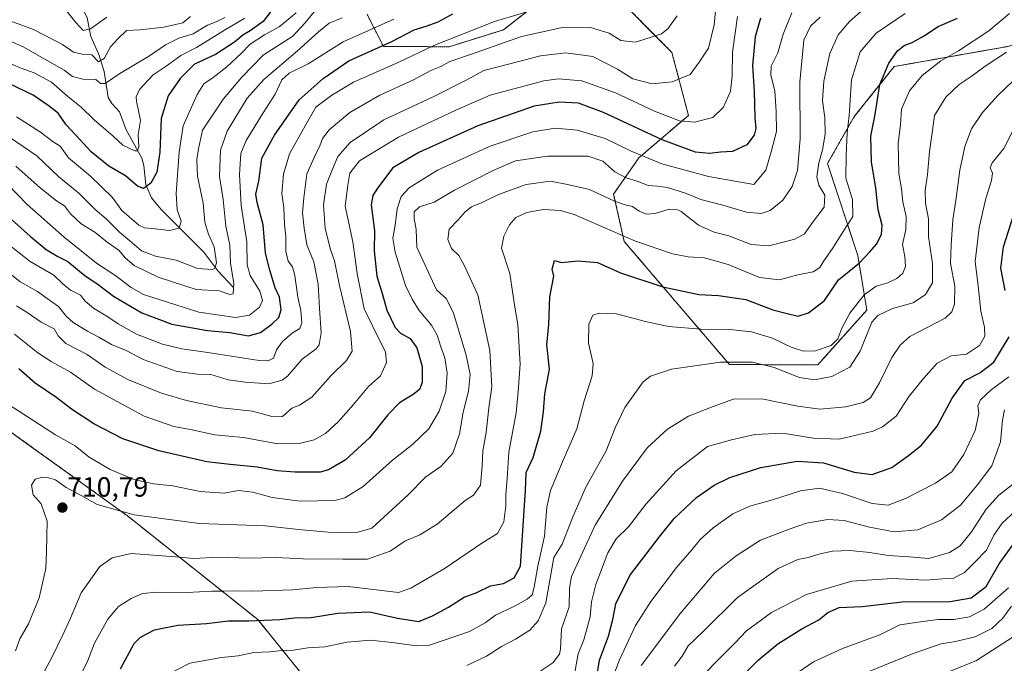
# Model space of a CAD drawing. Units: metres. Extents: x 638010 to 641466, y 4736753 to 4739136.
# Drawn here: x 638432 to 638787, y 4737966 to 4738197 of the extents above; entities that cross this region are included whole.
import ezdxf
from ezdxf.enums import TextEntityAlignment as Align

# ---------------------------------------------------------------- set-up
doc = ezdxf.new("R2010")
doc.units = ezdxf.units.M
doc.header["$MEASUREMENT"] = 0
doc.linetypes.add('TRAZOS', pattern=[0.75, 0.5, -0.25])
for name, color, linetype, lineweight in [('Arbolado forestal', 92, 'TRAZOS', 0), ('Arbolado forestal CxS', 92, 'Continuous', 0), ('Carátula', 7, 'Continuous', 5), ('Corriente natural lineal', 142, 'Continuous', 13), ('Curva de nivel maestra', 36, 'Continuous', 30), ('Curva de nivel normal', 36, 'Continuous', 0), ('Punto de cota en terreno', 7, 'Continuous', 0), ('Rótulo de punto de cota en terreno', 19, 'Continuous', 0)]:
    doc.layers.add(name, color=color, linetype=linetype, lineweight=lineweight)
doc.styles.add('Arial', font='txt', dxfattribs={"height": 0.2})

# ---------------------------------------------------------------- blocks, each defined once
blk = doc.blocks.new('*U163')
at = {"layer": 'Curva de nivel normal', "color": 36, "linetype": 'Continuous', "lineweight": 0}
blk.add_polyline3d([(638434.38, 4737950.81, 715), (638443.73, 4737968.03, 715), (638447.55, 4737976.01, 715), (638450.3, 4737981.96, 715), (638454.06, 4737991.12, 715), (638460.9, 4738000.52, 715), (638465.23, 4738003.74, 715), (638472.12, 4738005.23, 715), (638488.06, 4738004.08, 715), (638494.69, 4738003.47, 715), (638503.18, 4738003.89, 715), (638514.68, 4738003.54, 715), (638524.18, 4738003.87, 715), (638534.01, 4738003.39, 715), (638548.38, 4738003.21, 715), (638557.17, 4738003.21, 715), (638565.37, 4738006.14, 715), (638570.66, 4738009.66, 715), (638576, 4738011.95, 715), (638582.28, 4738015.79, 715), (638592.33, 4738024.3, 715), (638595.38, 4738026.19, 715), (638597.93, 4738029.79, 715), (638598.54, 4738036.79, 715), (638598.8, 4738042.14, 715), (638599.97, 4738048.78, 715), (638600.86, 4738057.7, 715), (638601.99, 4738065.23, 715), (638601.24, 4738078.29, 715), (638596.91, 4738098.32, 715), (638592.08, 4738108.98, 715), (638590.08, 4738112.43, 715), (638587.45, 4738115.02, 715), (638586.09, 4738118.28, 715), (638586.64, 4738122.02, 715), (638589.92, 4738125.32, 715), (638592.33, 4738128.25, 715), (638594.66, 4738130.01, 715), (638598.48, 4738131.6, 715), (638604.33, 4738134.44, 715), (638614.4, 4738138.08, 715), (638623.08, 4738139.25, 715), (638629.25, 4738138.08, 715), (638637.16, 4738136.18, 715), (638646.14, 4738132.05, 715), (638650.05, 4738130.76, 715), (638652.66, 4738130.09, 715), (638655.09, 4738128.39, 715), (638657.52, 4738127.38, 715), (638660.84, 4738127.57, 715), (638665.86, 4738129.16, 715), (638668.63, 4738129.09, 715), (638670.17, 4738128.26, 715), (638676.44, 4738123.37, 715), (638682.05, 4738120.92, 715), (638687.32, 4738119.62, 715), (638695.32, 4738116.5, 715), (638701.77, 4738116, 715), (638711.11, 4738118.4, 715), (638714.55, 4738120.31, 715), (638717.5, 4738124.42, 715), (638721.63, 4738129.83, 715), (638721.87, 4738134.16, 715), (638719.74, 4738137.83, 715), (638719.05, 4738140.83, 715), (638719.67, 4738145.83, 715), (638721.07, 4738150.48, 715), (638722.04, 4738156.1, 715), (638721.93, 4738162.14, 715), (638720.99, 4738168.16, 715), (638721.49, 4738175.16, 715), (638723.72, 4738185.16, 715), (638726.74, 4738191.89, 715), (638730.75, 4738196.73, 715), (638736.68, 4738201.89, 715)], dxfattribs=at)
blk = doc.blocks.new('*U168')
at = {"layer": 'Curva de nivel normal', "color": 36, "linetype": 'Continuous', "lineweight": 0}
blk.add_polyline3d([(638631.45, 4737960.51, 745), (638633.05, 4737969.18, 745), (638635.11, 4737974.18, 745), (638637.42, 4737982.51, 745), (638637.89, 4737987.85, 745), (638639.4, 4737994.1, 745), (638643.7, 4738005.54, 745), (638646.79, 4738010.48, 745), (638651.19, 4738014.87, 745), (638657.55, 4738023.18, 745), (638668.34, 4738035.05, 745), (638679.65, 4738043.76, 745), (638688.32, 4738046.21, 745), (638696.65, 4738048.12, 745), (638706.7, 4738048.56, 745), (638717.78, 4738046.79, 745), (638727.06, 4738046.37, 745), (638739.24, 4738049.28, 745), (638742.64, 4738050.82, 745), (638747.57, 4738054.7, 745), (638752.2, 4738061.85, 745), (638757.4, 4738068.21, 745), (638762.34, 4738073.8, 745), (638767.34, 4738076.44, 745), (638772.89, 4738076.98, 745), (638777.54, 4738080.08, 745), (638779.47, 4738083.46, 745), (638779.41, 4738086.66, 745), (638778.04, 4738092.5, 745), (638777.08, 4738101.59, 745), (638776.04, 4738110.38, 745), (638777.45, 4738122.62, 745), (638779.86, 4738133.04, 745), (638781.9, 4738139.42, 745), (638782.2, 4738142.16, 745), (638781.44, 4738143.99, 745), (638782.13, 4738145.83, 745), (638786.29, 4738150.99, 745), (638790.7, 4738159.49, 745)], dxfattribs=at)
blk = doc.blocks.new('*U171')
at = {"layer": 'Curva de nivel normal', "color": 36, "linetype": 'Continuous', "lineweight": 0}
blk.add_polyline3d([(638453.48, 4737960.68, 720), (638456.57, 4737966.74, 720), (638458.88, 4737973.03, 720), (638463.78, 4737981.62, 720), (638467.61, 4737986.15, 720), (638472.16, 4737989.08, 720), (638476.23, 4737990.81, 720), (638481.36, 4737991.34, 720), (638492.33, 4737991.17, 720), (638501.2, 4737991.7, 720), (638505.51, 4737991.66, 720), (638508.79, 4737991.86, 720), (638515.93, 4737991.75, 720), (638530.21, 4737992.22, 720), (638539, 4737993.07, 720), (638550.3, 4737993.36, 720), (638568.33, 4737991.16, 720), (638572.86, 4737992.74, 720), (638585.17, 4737999.95, 720), (638598.71, 4738009.25, 720), (638604.04, 4738012.5, 720), (638606.32, 4738016.62, 720), (638607.02, 4738022.4, 720), (638606.98, 4738026.53, 720), (638607.47, 4738032.06, 720), (638608.14, 4738041.72, 720), (638610.73, 4738055.84, 720), (638611.49, 4738063.5, 720), (638612.16, 4738073.37, 720), (638611.36, 4738087.7, 720), (638610.27, 4738093.95, 720), (638608.44, 4738105.95, 720), (638605.44, 4738115.09, 720), (638606.33, 4738119.41, 720), (638608.33, 4738123.56, 720), (638610.64, 4738126.12, 720), (638614.58, 4738127.92, 720), (638620.64, 4738129.07, 720), (638626.66, 4738128.72, 720), (638631.66, 4738127.2, 720), (638653.66, 4738117.68, 720), (638666.99, 4738113.08, 720), (638672.65, 4738112.03, 720), (638678.61, 4738111.63, 720), (638687.06, 4738109.2, 720), (638698.41, 4738104.58, 720), (638705.57, 4738103.7, 720), (638712.16, 4738105.52, 720), (638717.65, 4738106.64, 720), (638720.12, 4738108.16, 720), (638721.56, 4738110.52, 720), (638724.67, 4738114.98, 720), (638728.69, 4738121.53, 720), (638731.99, 4738126.51, 720), (638731.84, 4738132.62, 720), (638729.42, 4738140.35, 720), (638729.57, 4738148.45, 720), (638729.98, 4738156.58, 720), (638730.7, 4738162.87, 720), (638731.51, 4738175.72, 720), (638734.56, 4738185.75, 720), (638740.35, 4738192.53, 720), (638750.81, 4738199.56, 720)], dxfattribs=at)
blk = doc.blocks.new('*U172')
at = {"layer": 'Curva de nivel normal', "color": 36, "linetype": 'Continuous', "lineweight": 0}
blk.add_polyline3d([(638484.64, 4737961.32, 730), (638493.21, 4737965.75, 730), (638504.64, 4737967.8, 730), (638510.67, 4737968.4, 730), (638516.34, 4737969.66, 730), (638522.01, 4737969.9, 730), (638526.33, 4737970.36, 730), (638530.53, 4737970.44, 730), (638535.77, 4737971.28, 730), (638541.84, 4737971.68, 730), (638549.86, 4737973.37, 730), (638558.25, 4737974.01, 730), (638567.05, 4737973.09, 730), (638574.85, 4737972.01, 730), (638579.56, 4737972.28, 730), (638593.95, 4737977.24, 730), (638599.58, 4737980.3, 730), (638603.25, 4737983.01, 730), (638609.92, 4737986.22, 730), (638614.72, 4737988.87, 730), (638616.45, 4737990.35, 730), (638617.25, 4737993.18, 730), (638618.5, 4738000.68, 730), (638620.9, 4738011.45, 730), (638621.74, 4738021.92, 730), (638623.1, 4738027.94, 730), (638627.74, 4738039.1, 730), (638632.57, 4738050.07, 730), (638635.28, 4738060.24, 730), (638638.14, 4738069.22, 730), (638638.48, 4738073.62, 730), (638636.84, 4738080.89, 730), (638636.88, 4738087.76, 730), (638638.33, 4738091.01, 730), (638640.65, 4738091.69, 730), (638646.84, 4738091.49, 730), (638657.36, 4738088.68, 730), (638665.58, 4738086.97, 730), (638677.27, 4738085.92, 730), (638687.63, 4738085.82, 730), (638695.46, 4738084.98, 730), (638703.02, 4738082.69, 730), (638709.78, 4738079.53, 730), (638714.26, 4738078.09, 730), (638718.54, 4738078.22, 730), (638724.14, 4738080.11, 730), (638726.52, 4738082.5, 730), (638727.99, 4738086.34, 730), (638730.9, 4738091.7, 730), (638735.99, 4738098.32, 730), (638740.39, 4738101.42, 730), (638744.54, 4738102.69, 730), (638747.79, 4738104.23, 730), (638749.95, 4738106.16, 730), (638750.94, 4738108.49, 730), (638750.66, 4738112.16, 730), (638749.86, 4738116.49, 730), (638751.02, 4738121.83, 730), (638751.17, 4738126.49, 730), (638749.93, 4738131.83, 730), (638749.45, 4738136.47, 730), (638748.5, 4738142.05, 730), (638748.33, 4738152.83, 730), (638749.13, 4738159.58, 730), (638749.52, 4738165.19, 730), (638752.34, 4738171.74, 730), (638756.97, 4738177.31, 730), (638763.65, 4738182.54, 730), (638769.98, 4738186.18, 730), (638780.98, 4738193.3, 730), (638788.35, 4738199.52, 730)], dxfattribs=at)
blk = doc.blocks.new('*U173')
at = {"layer": 'Curva de nivel normal', "color": 36, "linetype": 'Continuous', "lineweight": 0}
blk.add_polyline3d([(638733.07, 4737960.88, 785), (638753.65, 4737969.31, 785), (638763.74, 4737972.72, 785), (638768.99, 4737973.54, 785), (638775.98, 4737975.21, 785), (638781.98, 4737978.25, 785), (638786.01, 4737982.01, 785), (638789.1, 4737986.29, 785)], dxfattribs=at)
blk = doc.blocks.new('*U174')
at = {"layer": 'Curva de nivel normal', "color": 36, "linetype": 'Continuous', "lineweight": 0}
blk.add_polyline3d([(638427.85, 4738106.5, 685), (638432.13, 4738103.02, 685), (638438.44, 4738099.59, 685), (638441.83, 4738097.01, 685), (638445.93, 4738094.1, 685), (638448.72, 4738090.65, 685), (638451.2, 4738088.43, 685), (638456.41, 4738085.24, 685), (638460.53, 4738083.12, 685), (638465.1, 4738080.44, 685), (638470.32, 4738078.27, 685), (638476.4, 4738075.05, 685), (638488.67, 4738070.8, 685), (638496.01, 4738069.75, 685), (638500.85, 4738069.62, 685), (638507.06, 4738067.73, 685), (638513.19, 4738066.9, 685), (638521.72, 4738066.28, 685), (638526.45, 4738067.61, 685), (638528.42, 4738069.08, 685), (638533.74, 4738075.17, 685), (638538.73, 4738078.84, 685), (638539.76, 4738080.39, 685), (638540.56, 4738084.69, 685), (638539.94, 4738093.49, 685), (638539.47, 4738102.12, 685), (638537.88, 4738110.16, 685), (638535.35, 4738116.35, 685), (638534.37, 4738122.33, 685), (638533.84, 4738127.88, 685), (638534.29, 4738133.25, 685), (638535.36, 4738141.87, 685), (638538.09, 4738148.02, 685), (638540.05, 4738151.93, 685), (638540.97, 4738154.58, 685), (638543.42, 4738157.68, 685), (638550.81, 4738163.95, 685), (638561.69, 4738170.16, 685), (638573.73, 4738175.72, 685), (638580.06, 4738179.06, 685), (638583.66, 4738180.44, 685), (638586.83, 4738182.31, 685), (638594.66, 4738184.91, 685), (638612.69, 4738191.32, 685), (638626.79, 4738194.45, 685), (638637.51, 4738194.52, 685), (638644.25, 4738192.44, 685), (638648.39, 4738189.9, 685), (638653.66, 4738189.24, 685), (638663.05, 4738192.24, 685), (638665.39, 4738194.03, 685), (638668.76, 4738198.75, 685)], dxfattribs=at)
blk = doc.blocks.new('*U175')
at = {"layer": 'Curva de nivel normal', "color": 36, "linetype": 'Continuous', "lineweight": 0}
blk.add_polyline3d([(638426.62, 4738182.47, 645), (638432.1, 4738179.98, 645), (638437.19, 4738178.24, 645), (638443.38, 4738174.86, 645), (638449.26, 4738169.74, 645), (638454.06, 4738165.88, 645), (638458.76, 4738161.25, 645), (638465.64, 4738155.46, 645), (638469.12, 4738152.14, 645), (638473.48, 4738150.13, 645), (638474.36, 4738150.18, 645), (638474.86, 4738151.6, 645), (638474.64, 4738155.98, 645), (638475.49, 4738161.02, 645), (638474.01, 4738168.05, 645), (638473.9, 4738169.63, 645), (638475.17, 4738172.23, 645), (638480.01, 4738177.45, 645), (638484.67, 4738180.62, 645), (638490.01, 4738184.4, 645), (638495.69, 4738187.32, 645), (638505.67, 4738193.55, 645), (638513.02, 4738197.84, 645)], dxfattribs=at)
blk = doc.blocks.new('*U176')
at = {"layer": 'Curva de nivel normal', "color": 36, "linetype": 'Continuous', "lineweight": 0}
blk.add_polyline3d([(638548.1, 4738197.98, 665), (638543.42, 4738196.12, 665), (638539.6, 4738193.02, 665), (638532, 4738186.16, 665), (638519.84, 4738175.85, 665), (638513.83, 4738169.08, 665), (638506.63, 4738157.17, 665), (638504.34, 4738150.38, 665), (638503.93, 4738140.97, 665), (638505.28, 4738132.66, 665), (638506.24, 4738123.04, 665), (638507.66, 4738116.16, 665), (638507.88, 4738109.71, 665), (638509.1, 4738102.35, 665), (638508.81, 4738098.68, 665), (638507.6, 4738098.4, 665), (638503.77, 4738099.78, 665), (638495.55, 4738100.24, 665), (638481.81, 4738104.72, 665), (638473.24, 4738108.84, 665), (638469.96, 4738111.6, 665), (638467.82, 4738114.3, 665), (638463.52, 4738117.34, 665), (638459.09, 4738120.91, 665), (638454.1, 4738123.92, 665), (638450.26, 4738127.49, 665), (638448.17, 4738130.31, 665), (638445.29, 4738132.18, 665), (638439.32, 4738136.8, 665), (638430.62, 4738144.61, 665)], dxfattribs=at)
blk = doc.blocks.new('*U179')
at = {"layer": 'Curva de nivel normal', "color": 36, "linetype": 'Continuous', "lineweight": 0}
blk.add_polyline3d([(638673.52, 4737956.85, 770), (638683.45, 4737966.96, 770), (638689.65, 4737973.06, 770), (638693.65, 4737977.48, 770), (638702.65, 4737984.04, 770), (638715.32, 4737990.52, 770), (638731.65, 4737995.34, 770), (638746.17, 4737996.29, 770), (638758.09, 4737995.67, 770), (638764.24, 4737996.09, 770), (638768.22, 4737996.39, 770), (638772.16, 4737998.44, 770), (638775.86, 4738002.16, 770), (638780.07, 4738006.5, 770), (638782.75, 4738011.84, 770), (638785.75, 4738016.17, 770), (638790.46, 4738020.44, 770)], dxfattribs=at)
blk = doc.blocks.new('*U181')
at = {"layer": 'Curva de nivel normal', "color": 36, "linetype": 'Continuous', "lineweight": 0}
blk.add_polyline3d([(638616.77, 4737961.12, 740), (638623.93, 4737965.91, 740), (638626.32, 4737969.03, 740), (638626.72, 4737970.85, 740), (638627.09, 4737978.18, 740), (638629.78, 4737986.07, 740), (638629.92, 4737992.72, 740), (638630.72, 4737997.01, 740), (638634.04, 4738004.3, 740), (638639.22, 4738015.45, 740), (638649.02, 4738031.22, 740), (638657.98, 4738043.39, 740), (638665.18, 4738050.01, 740), (638672.78, 4738054.67, 740), (638681.65, 4738058.19, 740), (638688.99, 4738060.76, 740), (638699.24, 4738060.93, 740), (638712.12, 4738058.22, 740), (638720.06, 4738057.21, 740), (638729.44, 4738058.03, 740), (638735.65, 4738059.54, 740), (638738.37, 4738061.3, 740), (638741.52, 4738066.69, 740), (638746, 4738075.76, 740), (638749.04, 4738080.16, 740), (638752.49, 4738083.28, 740), (638759.22, 4738086.79, 740), (638765.18, 4738089.98, 740), (638767.6, 4738092.17, 740), (638768.61, 4738094.99, 740), (638768.68, 4738101.48, 740), (638767.13, 4738109.64, 740), (638767.38, 4738116.29, 740), (638768.02, 4738125.35, 740), (638769.16, 4738133.09, 740), (638770.45, 4738143.19, 740), (638772.28, 4738151.7, 740), (638774.7, 4738158.11, 740), (638778.63, 4738164, 740), (638784.19, 4738170.03, 740), (638789.61, 4738175.18, 740)], dxfattribs=at)
blk = doc.blocks.new('*U182')
at = {"layer": 'Curva de nivel normal', "color": 36, "linetype": 'Continuous', "lineweight": 0}
blk.add_polyline3d([(638756.24, 4737958.42, 790), (638776.46, 4737966.69, 790), (638789.72, 4737975.25, 790)], dxfattribs=at)
blk = doc.blocks.new('*U183')
at = {"layer": 'Curva de nivel normal', "color": 36, "linetype": 'Continuous', "lineweight": 0}
blk.add_polyline3d([(638643.92, 4737956.18, 755), (638647.92, 4737966.96, 755), (638653.74, 4737979.32, 755), (638659.23, 4737987.96, 755), (638668.5, 4738000.27, 755), (638673.96, 4738006.56, 755), (638677.05, 4738010.27, 755), (638681.66, 4738014.5, 755), (638688.78, 4738019.54, 755), (638694.82, 4738022.3, 755), (638702.99, 4738024.56, 755), (638713.17, 4738027.85, 755), (638719.93, 4738028.82, 755), (638728.29, 4738026.84, 755), (638738.89, 4738023.22, 755), (638744.66, 4738022.7, 755), (638750.9, 4738025.04, 755), (638761.73, 4738030.5, 755), (638767.67, 4738034.67, 755), (638771.92, 4738040.84, 755), (638776.01, 4738049.5, 755), (638777.33, 4738055.57, 755), (638776.99, 4738058.44, 755), (638777.91, 4738060.57, 755), (638781.74, 4738064.17, 755), (638788.18, 4738068.84, 755)], dxfattribs=at)
blk = doc.blocks.new('*U184')
at = {"layer": 'Curva de nivel normal', "color": 36, "linetype": 'Continuous', "lineweight": 0}
blk.add_polyline3d([(638430.52, 4737970.18, 710), (638432.04, 4737974.51, 710), (638435.2, 4737979.94, 710), (638439.04, 4737989.26, 710), (638441.41, 4737999.84, 710), (638441.69, 4738005.87, 710), (638441.92, 4738016.89, 710), (638439.67, 4738023.15, 710), (638436.84, 4738026.41, 710), (638436.18, 4738029.84, 710), (638437.6, 4738031.98, 710), (638440.18, 4738032.75, 710), (638442.39, 4738032.43, 710), (638444.86, 4738031.8, 710), (638448.73, 4738028.98, 710), (638454.07, 4738026.15, 710), (638459.83, 4738022.94, 710), (638473.25, 4738019.12, 710), (638496.7, 4738016.08, 710), (638520.47, 4738015.18, 710), (638532.36, 4738013.85, 710), (638543.06, 4738012.88, 710), (638553.42, 4738012.81, 710), (638558.75, 4738014.38, 710), (638571.82, 4738026.32, 710), (638578.19, 4738032.79, 710), (638583.62, 4738036.54, 710), (638587.94, 4738041.37, 710), (638590.34, 4738048.3, 710), (638591.72, 4738056.12, 710), (638593.64, 4738063.62, 710), (638594.18, 4738069.68, 710), (638592.75, 4738076.59, 710), (638588.19, 4738091.77, 710), (638585.71, 4738096.86, 710), (638582.12, 4738100.14, 710), (638574.99, 4738115.49, 710), (638574.74, 4738121.83, 710), (638574.03, 4738125.83, 710), (638573.98, 4738128.16, 710), (638575.96, 4738130, 710), (638581.18, 4738131.71, 710), (638588.6, 4738136.02, 710), (638602.46, 4738143.09, 710), (638610.52, 4738146.59, 710), (638622.05, 4738148.18, 710), (638636.66, 4738148.21, 710), (638641.99, 4738146.39, 710), (638646.3, 4738142.59, 710), (638650.35, 4738140.4, 710), (638654.34, 4738139.22, 710), (638658.24, 4738137.62, 710), (638661.62, 4738137.45, 710), (638665.23, 4738136.9, 710), (638671.7, 4738134.97, 710), (638677.27, 4738132.6, 710), (638685.17, 4738130.58, 710), (638693.64, 4738128.12, 710), (638699.02, 4738127.54, 710), (638702.22, 4738128.7, 710), (638706.74, 4738132.36, 710), (638710.08, 4738137.3, 710), (638712, 4738143.03, 710), (638713.02, 4738154.49, 710), (638712.88, 4738174.83, 710), (638714.38, 4738189.95, 710), (638716.71, 4738194.97, 710), (638720.16, 4738198.24, 710)], dxfattribs=at)
blk = doc.blocks.new('*U186')
at = {"layer": 'Curva de nivel normal', "color": 36, "linetype": 'Continuous', "lineweight": 0}
blk.add_polyline3d([(638427.78, 4738137.88, 670), (638434.72, 4738130.87, 670), (638447.99, 4738119.06, 670), (638459.61, 4738109.76, 670), (638466.24, 4738105.4, 670), (638472.18, 4738101, 670), (638476.62, 4738098.44, 670), (638482.98, 4738096.37, 670), (638496.43, 4738092.14, 670), (638509.73, 4738090.18, 670), (638514.7, 4738091.03, 670), (638518.28, 4738093.9, 670), (638519.4, 4738096.31, 670), (638518.42, 4738099.71, 670), (638515.02, 4738105.28, 670), (638513.9, 4738109.17, 670), (638513.76, 4738117.36, 670), (638511.71, 4738130.44, 670), (638511.07, 4738141.64, 670), (638511.64, 4738149.13, 670), (638513.56, 4738153.85, 670), (638519.67, 4738163.77, 670), (638524.01, 4738170.55, 670), (638526.34, 4738175.74, 670), (638529.06, 4738178.15, 670), (638535.91, 4738181.48, 670), (638548.4, 4738189.38, 670), (638566.66, 4738197.58, 670)], dxfattribs=at)
blk = doc.blocks.new('*U188')
at = {"layer": 'Curva de nivel normal', "color": 36, "linetype": 'Continuous', "lineweight": 0}
blk.add_polyline3d([(638378.09, 4738204.17, 640), (638406.28, 4738196.83, 640), (638424.35, 4738191.38, 640), (638433.23, 4738187.63, 640), (638447.96, 4738179.15, 640), (638450.95, 4738176.86, 640), (638454.74, 4738175.9, 640), (638459.46, 4738175.82, 640), (638461.13, 4738174.43, 640), (638462.79, 4738174.35, 640), (638468.01, 4738177.97, 640), (638478.67, 4738184.32, 640), (638484.48, 4738188.32, 640), (638489.25, 4738190.7, 640), (638494.47, 4738192.27, 640), (638499.61, 4738195.34, 640), (638502.68, 4738196.52, 640), (638505.88, 4738198.17, 640)], dxfattribs=at)
blk = doc.blocks.new('*U189')
at = {"layer": 'Curva de nivel normal', "color": 36, "linetype": 'Continuous', "lineweight": 0}
blk.add_polyline3d([(638667.71, 4737964.68, 765), (638670.53, 4737968.32, 765), (638672.71, 4737972.03, 765), (638678.11, 4737977.23, 765), (638690.47, 4737989.39, 765), (638705.03, 4737999.91, 765), (638712.2, 4738003.1, 765), (638715.85, 4738003.79, 765), (638720.19, 4738005.15, 765), (638724.65, 4738006.03, 765), (638730.88, 4738006.34, 765), (638738.05, 4738005.66, 765), (638744.69, 4738004.48, 765), (638752.22, 4738004.07, 765), (638759.32, 4738003.5, 765), (638766.82, 4738005.57, 765), (638770.61, 4738008.06, 765), (638774.72, 4738013.1, 765), (638780, 4738021.24, 765), (638784.59, 4738026.19, 765), (638789.44, 4738030.13, 765)], dxfattribs=at)
blk = doc.blocks.new('*U190')
at = {"layer": 'Curva de nivel normal', "color": 36, "linetype": 'Continuous', "lineweight": 0}
blk.add_polyline3d([(638493.44, 4738198.45, 635), (638490.74, 4738196.23, 635), (638483.88, 4738194.63, 635), (638475.34, 4738193.71, 635), (638470.48, 4738193.4, 635), (638467.29, 4738190.5, 635), (638464.74, 4738187.59, 635), (638462.41, 4738183.39, 635), (638460.34, 4738182.2, 635), (638458.01, 4738184.75, 635), (638454.52, 4738184.97, 635), (638451.38, 4738185.63, 635), (638447.44, 4738188.36, 635), (638436.99, 4738193.82, 635), (638411.35, 4738203.12, 635)], dxfattribs=at)
blk = doc.blocks.new('*U193')
at = {"layer": 'Curva de nivel normal', "color": 36, "linetype": 'Continuous', "lineweight": 0}
blk.add_polyline3d([(638463.39, 4738198.3, 630), (638457.47, 4738194.07, 630), (638454.84, 4738193.48, 630), (638452.19, 4738196.35, 630), (638448.87, 4738200.58, 630)], dxfattribs=at)
blk = doc.blocks.new('*U194')
at = {"layer": 'Curva de nivel normal', "color": 36, "linetype": 'Continuous', "lineweight": 0}
blk.add_polyline3d([(638655.71, 4737964.91, 760), (638669.9, 4737983.83, 760), (638682.18, 4737998.17, 760), (638690.01, 4738004.43, 760), (638698.74, 4738010.05, 760), (638709.05, 4738013.96, 760), (638715.31, 4738016.16, 760), (638723.01, 4738017.53, 760), (638728.86, 4738017.09, 760), (638737.98, 4738014.67, 760), (638746.84, 4738013.07, 760), (638755.38, 4738013.74, 760), (638763.89, 4738017.38, 760), (638770.71, 4738022.68, 760), (638776.73, 4738029.84, 760), (638781.99, 4738036.76, 760), (638785.14, 4738045.42, 760), (638785.83, 4738053.18, 760), (638786.55, 4738056.91, 760)], dxfattribs=at)
blk = doc.blocks.new('*U196')
at = {"layer": 'Curva de nivel normal', "color": 36, "linetype": 'Continuous', "lineweight": 0}
blk.add_polyline3d([(638430.17, 4738084.17, 695), (638438.5, 4738077.43, 695), (638443.26, 4738074.3, 695), (638450.3, 4738070.52, 695), (638458.88, 4738064.38, 695), (638476.75, 4738054.66, 695), (638487.49, 4738050.98, 695), (638493.45, 4738049.92, 695), (638502.27, 4738047.99, 695), (638512.6, 4738046.99, 695), (638524.94, 4738044.77, 695), (638532.67, 4738044.79, 695), (638538.03, 4738046.11, 695), (638542.08, 4738048.48, 695), (638546.61, 4738052.64, 695), (638552.23, 4738058.84, 695), (638557.58, 4738065.34, 695), (638561.92, 4738069.21, 695), (638564.03, 4738073.93, 695), (638563.69, 4738077.84, 695), (638562.1, 4738080.84, 695), (638556.04, 4738093.28, 695), (638553.5, 4738105.99, 695), (638551.92, 4738117.41, 695), (638549.13, 4738130.24, 695), (638550.14, 4738137.78, 695), (638550.81, 4738142.16, 695), (638554.36, 4738146.55, 695), (638568.34, 4738155.01, 695), (638589.03, 4738164.79, 695), (638601.43, 4738170.17, 695), (638620.69, 4738175.37, 695), (638626.04, 4738176, 695), (638634.34, 4738175.3, 695), (638646.57, 4738171.01, 695), (638660.55, 4738164.44, 695), (638669.56, 4738160.97, 695), (638674.99, 4738160.46, 695), (638681.5, 4738162.2, 695), (638685.39, 4738165.83, 695), (638687.91, 4738171.59, 695), (638688.56, 4738177.06, 695), (638688.65, 4738185.64, 695), (638690.48, 4738198.46, 695)], dxfattribs=at)
blk = doc.blocks.new('*U198')
at = {"layer": 'Curva de nivel normal', "color": 36, "linetype": 'Continuous', "lineweight": 0}
blk.add_polyline3d([(638710.73, 4737961.51, 780), (638717.83, 4737966.31, 780), (638728.24, 4737971.05, 780), (638741.67, 4737975.98, 780), (638748.83, 4737979.61, 780), (638757.22, 4737980.84, 780), (638762.65, 4737981.51, 780), (638768.33, 4737981.5, 780), (638774.02, 4737982.4, 780), (638779.31, 4737985.19, 780), (638788.02, 4737992.93, 780)], dxfattribs=at)
blk = doc.blocks.new('*U200')
at = {"layer": 'Curva de nivel normal', "color": 36, "linetype": 'Continuous', "lineweight": 0}
blk.add_polyline3d([(638427.56, 4738059.05, 705), (638444.82, 4738047.93, 705), (638452.01, 4738043.97, 705), (638457.05, 4738039.89, 705), (638464.56, 4738035.52, 705), (638473.21, 4738031.89, 705), (638480.22, 4738030.26, 705), (638487.17, 4738029.59, 705), (638497, 4738027.56, 705), (638505.55, 4738026.99, 705), (638510.74, 4738027.98, 705), (638515.98, 4738027.33, 705), (638522.9, 4738025.43, 705), (638533.01, 4738024.04, 705), (638545.47, 4738024.31, 705), (638549.04, 4738025.33, 705), (638555.67, 4738029.38, 705), (638566.16, 4738038.84, 705), (638573.42, 4738044.5, 705), (638579.25, 4738050.17, 705), (638583, 4738056.43, 705), (638585.45, 4738063.54, 705), (638585.89, 4738070.1, 705), (638585.12, 4738075.69, 705), (638583.57, 4738079.58, 705), (638582.25, 4738083.76, 705), (638580.21, 4738087.38, 705), (638575.87, 4738092.71, 705), (638573.29, 4738096.8, 705), (638570.87, 4738101.7, 705), (638567.16, 4738113.67, 705), (638566.33, 4738118.67, 705), (638567.21, 4738123.42, 705), (638567.91, 4738129.23, 705), (638569.36, 4738133.72, 705), (638572.22, 4738136.89, 705), (638582.42, 4738143.16, 705), (638601.33, 4738151.79, 705), (638616.71, 4738156.98, 705), (638624.82, 4738158.25, 705), (638632.7, 4738157.54, 705), (638642.78, 4738154.54, 705), (638652.18, 4738150.01, 705), (638663.22, 4738145.48, 705), (638680.03, 4738140.89, 705), (638696.32, 4738138.07, 705), (638700.59, 4738143.23, 705), (638702.51, 4738149.81, 705), (638704.46, 4738157.08, 705), (638704.39, 4738164.31, 705), (638703.85, 4738171.79, 705), (638702.43, 4738177.34, 705), (638702.58, 4738180.61, 705), (638704.96, 4738185.45, 705), (638706.86, 4738192.13, 705), (638710.04, 4738199.75, 705)], dxfattribs=at)
blk = doc.blocks.new('*U201')
at = {"layer": 'Curva de nivel normal', "color": 36, "linetype": 'Continuous', "lineweight": 0}
blk.add_polyline3d([(638428.36, 4738155.03, 660), (638438.15, 4738148.36, 660), (638446.02, 4738140.76, 660), (638453.27, 4738134.92, 660), (638459.16, 4738129.07, 660), (638463.12, 4738125.71, 660), (638467.88, 4738120.88, 660), (638471.59, 4738117.75, 660), (638475.87, 4738114.17, 660), (638480.93, 4738112.24, 660), (638488.34, 4738110.84, 660), (638496.01, 4738107.83, 660), (638501.45, 4738107.5, 660), (638502.29, 4738107.89, 660), (638502.79, 4738109.79, 660), (638502.04, 4738115.6, 660), (638499.91, 4738120.16, 660), (638498.68, 4738124.53, 660), (638498.03, 4738131.29, 660), (638496.06, 4738141.07, 660), (638495.75, 4738147.04, 660), (638496.31, 4738150.85, 660), (638497.79, 4738157.53, 660), (638505.39, 4738168.83, 660), (638512.01, 4738176.6, 660), (638519.6, 4738184.56, 660), (638530.34, 4738191.43, 660), (638534.67, 4738196.1, 660), (638538.01, 4738200.16, 660)], dxfattribs=at)
blk = doc.blocks.new('*U203')
at = {"layer": 'Curva de nivel normal', "color": 36, "linetype": 'Continuous', "lineweight": 0}
blk.add_polyline3d([(638592.93, 4737964.95, 735), (638600.01, 4737968.32, 735), (638605.5, 4737971.84, 735), (638610.53, 4737974.44, 735), (638615.68, 4737977.62, 735), (638618.62, 4737981.01, 735), (638621.46, 4737987.45, 735), (638624.33, 4738003.77, 735), (638627.25, 4738008.58, 735), (638631.1, 4738018.5, 735), (638635.95, 4738029.4, 735), (638643.1, 4738042.19, 735), (638646.45, 4738050.51, 735), (638649.82, 4738057.77, 735), (638656.45, 4738066.98, 735), (638659.12, 4738069.05, 735), (638666.66, 4738071.62, 735), (638684.34, 4738074.08, 735), (638695.8, 4738074.06, 735), (638703.62, 4738072.13, 735), (638712.79, 4738068.64, 735), (638718.14, 4738067.71, 735), (638724.42, 4738068.92, 735), (638730.91, 4738072.26, 735), (638734.64, 4738078, 735), (638738.77, 4738088.49, 735), (638740.97, 4738090.88, 735), (638746.26, 4738093.45, 735), (638753.65, 4738095.47, 735), (638758.12, 4738098.48, 735), (638760.64, 4738102.66, 735), (638760.65, 4738109.66, 735), (638759.16, 4738119.2, 735), (638759.26, 4738125.73, 735), (638758.18, 4738131.35, 735), (638758.06, 4738135.9, 735), (638758.91, 4738141.58, 735), (638759.59, 4738149.95, 735), (638760.67, 4738157.52, 735), (638761.4, 4738162.91, 735), (638765.46, 4738169.52, 735), (638770.3, 4738173.98, 735), (638774.97, 4738177.11, 735), (638779.63, 4738180.62, 735), (638787.31, 4738185.71, 735)], dxfattribs=at)
blk = doc.blocks.new('*U204')
at = {"layer": 'Curva de nivel normal', "color": 36, "linetype": 'Continuous', "lineweight": 0}
blk.add_polyline3d([(638531.55, 4738199.75, 655), (638525.37, 4738194.81, 655), (638520.1, 4738191.88, 655), (638515.01, 4738188.56, 655), (638511.67, 4738185.21, 655), (638506.54, 4738180.39, 655), (638501.7, 4738176.49, 655), (638498.29, 4738174.25, 655), (638495.83, 4738170.4, 655), (638490.87, 4738159.12, 655), (638489.45, 4738149.65, 655), (638488.33, 4738134.76, 655), (638488.65, 4738128.88, 655), (638490.1, 4738124.84, 655), (638489.45, 4738122.35, 655), (638485.96, 4738121.44, 655), (638480.78, 4738122.08, 655), (638476.95, 4738122.44, 655), (638474.9, 4738123.39, 655), (638468.8, 4738128.71, 655), (638465.24, 4738133.44, 655), (638457.44, 4738141.02, 655), (638449.51, 4738147.66, 655), (638446.54, 4738151.8, 655), (638444.07, 4738153.36, 655), (638439.44, 4738156.84, 655), (638430.89, 4738162.41, 655)], dxfattribs=at)
blk = doc.blocks.new('*U205')
at = {"layer": 'Curva de nivel normal', "color": 36, "linetype": 'Continuous', "lineweight": 0}
blk.add_polyline3d([(638430.83, 4738094.32, 690), (638434.72, 4738092, 690), (638439.74, 4738088.54, 690), (638444.43, 4738086.06, 690), (638445.88, 4738083.54, 690), (638448.62, 4738080.78, 690), (638456.33, 4738076.83, 690), (638462.77, 4738072.28, 690), (638471.21, 4738067.74, 690), (638483.04, 4738062.97, 690), (638492.07, 4738060.26, 690), (638504.68, 4738057.62, 690), (638515.79, 4738056.41, 690), (638523.2, 4738054.41, 690), (638526.64, 4738054.56, 690), (638530.02, 4738057.57, 690), (638532.75, 4738058.58, 690), (638537.12, 4738061.47, 690), (638544.03, 4738069.16, 690), (638549.6, 4738074.7, 690), (638551.66, 4738078.03, 690), (638551.09, 4738085.09, 690), (638547.12, 4738101.69, 690), (638545.35, 4738110.59, 690), (638543.78, 4738115.02, 690), (638541.96, 4738122.28, 690), (638541.39, 4738130.77, 690), (638542.46, 4738138.2, 690), (638544.34, 4738142.98, 690), (638546.53, 4738148.12, 690), (638550.98, 4738153.1, 690), (638563.05, 4738161.34, 690), (638580.88, 4738169.6, 690), (638593, 4738175.64, 690), (638599.15, 4738179.06, 690), (638607.93, 4738181.37, 690), (638619.48, 4738184.28, 690), (638628.66, 4738185.47, 690), (638638.33, 4738184.11, 690), (638647.29, 4738179.57, 690), (638652.76, 4738176.09, 690), (638659.7, 4738174.2, 690), (638666.96, 4738174.98, 690), (638673.4, 4738177.64, 690), (638676.58, 4738182.01, 690), (638679.98, 4738187.07, 690), (638682, 4738195.46, 690), (638682.84, 4738204.22, 690)], dxfattribs=at)
blk = doc.blocks.new('*U209')
at = {"layer": 'Curva de nivel normal', "color": 36, "linetype": 'Continuous', "lineweight": 0}
blk.add_polyline3d([(638423.74, 4738119.73, 680), (638435.81, 4738110.31, 680), (638444.23, 4738105.36, 680), (638447.55, 4738102.28, 680), (638450.33, 4738099.97, 680), (638453.87, 4738098.22, 680), (638455.55, 4738096.11, 680), (638458.51, 4738093.5, 680), (638463.76, 4738090.42, 680), (638467.43, 4738087.84, 680), (638474, 4738084.15, 680), (638483.43, 4738080.53, 680), (638490.32, 4738078.86, 680), (638499.67, 4738077.55, 680), (638518.18, 4738074.75, 680), (638521.45, 4738074.55, 680), (638523.35, 4738075.52, 680), (638524.51, 4738078.48, 680), (638526.67, 4738081.48, 680), (638530.17, 4738084.66, 680), (638532.87, 4738086.22, 680), (638533.57, 4738088.24, 680), (638533.2, 4738092.72, 680), (638532.19, 4738097.44, 680), (638531.1, 4738105.28, 680), (638530.22, 4738108.38, 680), (638528.64, 4738110.46, 680), (638527.83, 4738113.98, 680), (638527.87, 4738119.36, 680), (638527.37, 4738123.71, 680), (638527.04, 4738129.64, 680), (638526.43, 4738134.83, 680), (638526.95, 4738141.8, 680), (638529.18, 4738149.05, 680), (638534.72, 4738159.13, 680), (638538.58, 4738165.83, 680), (638544.34, 4738170.16, 680), (638552.2, 4738174.83, 680), (638568.23, 4738181.95, 680), (638581.16, 4738188.07, 680), (638603, 4738196.63, 680), (638619, 4738201.49, 680)], dxfattribs=at)
blk = doc.blocks.new('*U210')
at = {"layer": 'Curva de nivel maestra', "color": 36, "linetype": 'Continuous', "lineweight": 30}
for points in [[(638639.62, 4737960.17, 750), (638640.71, 4737966.88, 750), (638643.97, 4737975.54, 750), (638645.57, 4737981.47, 750), (638646.61, 4737987.08, 750), (638651.7, 4737997.39, 750), (638662.27, 4738011.15, 750), (638667.66, 4738017.84, 750), (638675.67, 4738025.4, 750), (638682.05, 4738029.87, 750), (638687.67, 4738032.56, 750), (638698.79, 4738036.19, 750), (638711.87, 4738038.52, 750), (638721.41, 4738037.91, 750), (638732.47, 4738034.54, 750), (638738.94, 4738033.64, 750), (638745.99, 4738036.18, 750), (638751.99, 4738040.51, 750), (638756.67, 4738044.19, 750), (638762.34, 4738051.06, 750), (638767.72, 4738061.17, 750), (638772.29, 4738067.5, 750), (638777.65, 4738070.22, 750), (638782.71, 4738074.05, 750), (638788.25, 4738083.22, 750)], [(638786.76, 4738099.95, 750), (638785.27, 4738107.91, 750), (638786.27, 4738115.57, 750), (638789.77, 4738126.83, 750)]]:
    blk.add_polyline3d(points, dxfattribs=at)
blk = doc.blocks.new('*U213')
at = {"layer": 'Curva de nivel maestra', "color": 36, "linetype": 'Continuous', "lineweight": 30}
blk.add_polyline3d([(638698.73, 4738197.83, 700), (638696.84, 4738191.16, 700), (638695.84, 4738180.83, 700), (638696.45, 4738171.53, 700), (638696.68, 4738161.99, 700), (638697, 4738158.2, 700), (638696.46, 4738155.8, 700), (638693.74, 4738152.28, 700), (638688.65, 4738149.96, 700), (638684.32, 4738149.66, 700), (638680.32, 4738149.16, 700), (638675.32, 4738149.71, 700), (638663.33, 4738154.12, 700), (638642.21, 4738164, 700), (638633.13, 4738167.28, 700), (638626.2, 4738167.7, 700), (638617.24, 4738166.23, 700), (638596.98, 4738159.19, 700), (638575.69, 4738149.54, 700), (638566.33, 4738144.07, 700), (638560.87, 4738136.74, 700), (638559.18, 4738134.02, 700), (638558.52, 4738130.66, 700), (638559.76, 4738121.31, 700), (638559.61, 4738114.11, 700), (638560.56, 4738105.06, 700), (638562.6, 4738098.44, 700), (638564.21, 4738092.83, 700), (638565.67, 4738089.82, 700), (638567.16, 4738086.56, 700), (638569.15, 4738084.52, 700), (638572.58, 4738082.65, 700), (638575.01, 4738079.28, 700), (638576.93, 4738072.5, 700), (638576.94, 4738066.84, 700), (638575.93, 4738064.26, 700), (638573.62, 4738062.41, 700), (638568.79, 4738059.43, 700), (638564.51, 4738055.15, 700), (638557.93, 4738046.93, 700), (638549.22, 4738038.84, 700), (638543.23, 4738035.39, 700), (638540.14, 4738034.5, 700), (638531.09, 4738034.5, 700), (638524.69, 4738034.94, 700), (638517.55, 4738036.28, 700), (638507.71, 4738037.32, 700), (638499.34, 4738038.24, 700), (638482.12, 4738042.18, 700), (638469.11, 4738046.51, 700), (638458.69, 4738051.95, 700), (638450.63, 4738057.22, 700), (638445.32, 4738061.3, 700), (638437.57, 4738066.52, 700), (638431.69, 4738071.67, 700)], dxfattribs=at)
blk = doc.blocks.new('*U214')
at = {"layer": 'Curva de nivel maestra', "color": 36, "linetype": 'Continuous', "lineweight": 30}
blk.add_polyline3d([(638468.34, 4737963.75, 725), (638473.23, 4737972.9, 725), (638475.46, 4737975.12, 725), (638480.56, 4737977.76, 725), (638488.98, 4737979.42, 725), (638499.29, 4737980.04, 725), (638507.19, 4737981.03, 725), (638514.48, 4737980.99, 725), (638525.7, 4737981.56, 725), (638530.91, 4737982.12, 725), (638536.96, 4737982.23, 725), (638546.49, 4737983.74, 725), (638557.95, 4737984.29, 725), (638568, 4737981.97, 725), (638575.66, 4737980.76, 725), (638580.66, 4737982.83, 725), (638586.33, 4737985.91, 725), (638592, 4737989.56, 725), (638596.53, 4737991.23, 725), (638601.45, 4737993.59, 725), (638606.19, 4737994.48, 725), (638610.02, 4737996.48, 725), (638612.3, 4738000.73, 725), (638614.12, 4738027.96, 725), (638614.36, 4738034.41, 725), (638616.85, 4738039.8, 725), (638619.58, 4738049.24, 725), (638620.63, 4738056.17, 725), (638621.03, 4738062.73, 725), (638622.7, 4738071.53, 725), (638621.79, 4738080.29, 725), (638622.54, 4738087.71, 725), (638622.86, 4738097.59, 725), (638624.27, 4738105.01, 725), (638623.67, 4738107.56, 725), (638624.5, 4738110.65, 725), (638627.09, 4738109.97, 725), (638633.05, 4738110.53, 725), (638640.09, 4738110.02, 725), (638648.33, 4738106.26, 725), (638663.6, 4738101.22, 725), (638676.46, 4738098.41, 725), (638683.64, 4738098.15, 725), (638693.43, 4738096.6, 725), (638703.17, 4738092.91, 725), (638708.34, 4738091.56, 725), (638712.24, 4738090.68, 725), (638716.04, 4738091.81, 725), (638721.72, 4738096.34, 725), (638726.76, 4738103.74, 725), (638734.32, 4738109.83, 725), (638738.09, 4738113.83, 725), (638740.5, 4738116.53, 725), (638742.3, 4738120.09, 725), (638742.58, 4738123.42, 725), (638741.13, 4738128.97, 725), (638740.24, 4738136.75, 725), (638738.64, 4738146.18, 725), (638738.46, 4738155.46, 725), (638739.97, 4738163.19, 725), (638741.65, 4738174.05, 725), (638744.9, 4738181.72, 725), (638748.1, 4738186.18, 725), (638750.44, 4738188.08, 725), (638753.31, 4738189.16, 725), (638757.47, 4738191.46, 725), (638762.75, 4738194.89, 725), (638769.69, 4738197.92, 725)], dxfattribs=at)
blk = doc.blocks.new('*U215')
at = {"layer": 'Curva de nivel maestra', "color": 36, "linetype": 'Continuous', "lineweight": 30}
blk.add_polyline3d([(638690.12, 4737958.98, 775), (638697.85, 4737966.84, 775), (638704.99, 4737972.76, 775), (638713.65, 4737978.1, 775), (638719.74, 4737981.38, 775), (638722.99, 4737984.05, 775), (638727.07, 4737985.8, 775), (638735.35, 4737986.21, 775), (638749.69, 4737987.8, 775), (638767, 4737988, 775), (638774.56, 4737989.35, 775), (638779.98, 4737993.41, 775), (638784.64, 4738001.5, 775), (638789.98, 4738008.85, 775)], dxfattribs=at)
blk = doc.blocks.new('*U218')
at = {"layer": 'Curva de nivel maestra', "color": 36, "linetype": 'Continuous', "lineweight": 30}
blk.add_polyline3d([(638429.04, 4738125.47, 675), (638435.89, 4738119.31, 675), (638441.56, 4738114.64, 675), (638445.73, 4738112.16, 675), (638449.29, 4738110.3, 675), (638455.5, 4738105.21, 675), (638459.71, 4738102.46, 675), (638465.76, 4738097.86, 675), (638475.97, 4738091.88, 675), (638486.74, 4738087.77, 675), (638499.63, 4738085.46, 675), (638507.6, 4738084.77, 675), (638514.33, 4738083.52, 675), (638518.64, 4738084.72, 675), (638522.92, 4738087.86, 675), (638525.3, 4738090.18, 675), (638526.16, 4738092.9, 675), (638525.59, 4738097.46, 675), (638523.97, 4738100.9, 675), (638522.01, 4738107.17, 675), (638520.46, 4738113.29, 675), (638519.68, 4738123.55, 675), (638517.44, 4738131.53, 675), (638517.07, 4738134.59, 675), (638518.1, 4738139.18, 675), (638519.17, 4738147.57, 675), (638523.78, 4738155.84, 675), (638532.59, 4738168.49, 675), (638541.2, 4738176.16, 675), (638550.55, 4738182.48, 675), (638566, 4738189.44, 675), (638574, 4738193.75, 675), (638578.33, 4738194.97, 675), (638582.66, 4738196.57, 675), (638588, 4738199.39, 675)], dxfattribs=at)
blk = doc.blocks.new('*U221')
at = {"layer": 'Curva de nivel maestra', "color": 36, "linetype": 'Continuous', "lineweight": 30}
blk.add_polyline3d([(638522.45, 4738200.31, 650), (638519.67, 4738196.67, 650), (638514.99, 4738193.28, 650), (638512.27, 4738191.83, 650), (638509.34, 4738189.2, 650), (638502.43, 4738184.8, 650), (638494.92, 4738181.36, 650), (638489.72, 4738176.12, 650), (638485.49, 4738169.97, 650), (638482.88, 4738161.75, 650), (638482.45, 4738149.64, 650), (638481.42, 4738142.49, 650), (638479.25, 4738138.5, 650), (638476.62, 4738136.6, 650), (638474.36, 4738137.42, 650), (638470.09, 4738141.17, 650), (638464.07, 4738144.69, 650), (638457.71, 4738149.78, 650), (638453.68, 4738154.26, 650), (638448.66, 4738159.46, 650), (638445.88, 4738163.75, 650), (638442.22, 4738166.52, 650), (638436.82, 4738170.22, 650), (638428.11, 4738174.4, 650)], dxfattribs=at)
blk = doc.blocks.new('5PATER')
at = {"layer": 'Carátula', "linetype": 'Continuous', "lineweight": 5}
h = blk.add_hatch(color=250, dxfattribs=at)
edge = h.paths.add_edge_path()
edge.add_ellipse((0, 0.01), major_axis=(-1.33, -1.34), ratio=0.999422, start_angle=0, end_angle=360)

msp = doc.modelspace()

# ---------------------------------------------------------------- linework, layer by layer
at = {"layer": 'Arbolado forestal', "color": 92, "linetype": 'TRAZOS', "lineweight": 0}
for points in [[(638644.38, 4738208.21, 677.67), (638666.83, 4738185.54, 686.85), (638672.76, 4738162.89, 693.99), (638654.9, 4738147.61, 705.52), (638645.85, 4738134.57, 713.95), (638649.66, 4738117.56, 720.55), (638687.54, 4738073.23, 735.39), (638719.32, 4738073.15, 732.34), (638737.01, 4738092.87, 733.26), (638733.74, 4738112.45, 723.98), (638722.85, 4738145.6, 716.55), (638732.47, 4738162.45, 720.86), (638746.89, 4738180.49, 725.79), (638787.77, 4738187.71, 734.08), (638885.16, 4738217.78, 748.54)], [(638557.07, 4738199.25, 666.26), (638562.99, 4738187.66, 675.38), (638586.67, 4738187.62, 681.78), (638606.22, 4738193.73, 682.61), (638623.06, 4738206.96, 677.28)], [(638402.35, 4738068.26, 705.53), (638432.33, 4738046.45, 707.81), (638470.81, 4738018.78, 709.86), (638517.7, 4737981.48, 724.73), (638538.13, 4737956.22, 736.22), (638536.93, 4737942.98, 741.28), (638533.12, 4737935.94, 743.75), (638518.24, 4737908.69, 745.62), (638506.76, 4737841.56, 745.9), (638499.57, 4737829.85, 743.4), (638444.05, 4737797.19, 723.19), (638380.08, 4737789.66, 701.87)]]:
    msp.add_polyline3d(points, dxfattribs=at)
at = {"layer": 'Arbolado forestal CxS', "color": 92, "linetype": 'Continuous', "lineweight": 0}
for points in [[(638644.38, 4738208.21, 677.67), (638666.83, 4738185.54, 686.85), (638672.76, 4738162.89, 693.99), (638654.9, 4738147.61, 705.52), (638645.85, 4738134.57, 713.95), (638649.66, 4738117.56, 720.55), (638687.54, 4738073.23, 735.39), (638719.32, 4738073.15, 732.34), (638737.01, 4738092.87, 733.26), (638733.74, 4738112.45, 723.98), (638722.85, 4738145.6, 716.55), (638732.47, 4738162.45, 720.86), (638746.9, 4738180.49, 725.79), (638787.77, 4738187.71, 734.08), (638885.16, 4738217.78, 748.54)], [(638885.16, 4738217.78, 748.54), (638787.77, 4738187.71, 734.08), (638746.9, 4738180.49, 725.79), (638732.47, 4738162.45, 720.86), (638722.85, 4738145.6, 716.55), (638733.74, 4738112.45, 723.98), (638737.01, 4738092.87, 733.26), (638719.32, 4738073.15, 732.34), (638687.54, 4738073.23, 735.39), (638649.66, 4738117.56, 720.55), (638645.85, 4738134.57, 713.95), (638654.9, 4738147.61, 705.52), (638672.76, 4738162.89, 693.99), (638666.83, 4738185.54, 686.85), (638644.38, 4738208.21, 677.67)], [(638557.07, 4738199.25, 666.26), (638562.99, 4738187.66, 675.38), (638586.67, 4738187.62, 681.78), (638606.22, 4738193.73, 682.61), (638623.06, 4738206.96, 677.28)], [(638623.06, 4738206.96, 677.28), (638606.22, 4738193.73, 682.61), (638586.67, 4738187.62, 681.78), (638562.99, 4738187.66, 675.38), (638557.07, 4738199.25, 666.26)], [(638402.35, 4738068.26, 705.53), (638432.33, 4738046.45, 707.81), (638470.81, 4738018.78, 709.86), (638517.7, 4737981.48, 724.73), (638538.13, 4737956.21, 736.22), (638536.93, 4737942.98, 741.28), (638533.12, 4737935.93, 743.75), (638518.24, 4737908.69, 745.62), (638506.76, 4737841.55, 745.9), (638499.57, 4737829.85, 743.4), (638444.05, 4737797.19, 723.19), (638380.08, 4737789.66, 701.87)], [(638380.08, 4737789.66, 701.87), (638444.05, 4737797.19, 723.19), (638499.57, 4737829.85, 743.4), (638506.76, 4737841.55, 745.9), (638518.24, 4737908.69, 745.62), (638533.12, 4737935.93, 743.75), (638536.93, 4737942.98, 741.28), (638538.13, 4737956.21, 736.22), (638517.7, 4737981.48, 724.73), (638470.81, 4738018.78, 709.86), (638432.33, 4738046.45, 707.81), (638402.35, 4738068.26, 705.53)]]:
    msp.add_polyline3d(points, dxfattribs=at)
at = {"layer": 'Corriente natural lineal', "color": 142, "linetype": 'Continuous', "lineweight": 13}
msp.add_polyline3d([(638509, 4738101, 665.32), (638503.28, 4738106.92, 661.23), (638498.26, 4738113.64, 657.9), (638482.95, 4738128.98, 652.56), (638479.48, 4738133.2, 651.26), (638477.46, 4738137.86, 649.38), (638476.72, 4738144.89, 646.23), (638476.02, 4738147.54, 645.81), (638470.35, 4738157.68, 643.81), (638467.95, 4738164.15, 642.49), (638465.19, 4738167.2, 641.98), (638463.82, 4738169.36, 641.56), (638462.36, 4738178.72, 638.07), (638460.44, 4738184.76, 635.64), (638457.65, 4738191.27, 630.98), (638456.27, 4738198, 629.3), (638455.11, 4738200.48, 629), (638453, 4738203, 628.2)], dxfattribs=at)

# ---------------------------------------------------------------- block references
at = {"layer": 'Curva de nivel maestra', "color": 36, "linetype": 'Continuous', "lineweight": 30}
for name in ['*U218', '*U221', '*U214', '*U213', '*U215', '*U210']:
    msp.add_blockref(name, (0, 0), dxfattribs=at)
at = {"layer": 'Curva de nivel normal', "color": 36, "linetype": 'Continuous', "lineweight": 0}
for name in ['*U175', '*U188', '*U205', '*U174', '*U209', '*U186', '*U201', '*U204', '*U176', '*U172', '*U171', '*U163', '*U184', '*U196', '*U190', '*U203', '*U173', '*U198', '*U179', '*U189', '*U194', '*U183', '*U168', '*U181', '*U182', '*U193', '*U200']:
    msp.add_blockref(name, (0, 0), dxfattribs=at)
at = {"layer": 'Punto de cota en terreno', "linetype": 'Continuous', "lineweight": 0}
msp.add_blockref('5PATER', (638447.36, 4738021.76, 710.79), dxfattribs=at)

# ---------------------------------------------------------------- texts
at = {"layer": 'Rótulo de punto de cota en terreno', "color": 19, "linetype": 'Continuous', "lineweight": 0, "style": 'Arial'}
msp.add_text('710,79', height=7, dxfattribs=at).set_placement((638449.12, 4738023.52), align=Align.BOTTOM_LEFT)

doc.saveas('drawing.dxf')
